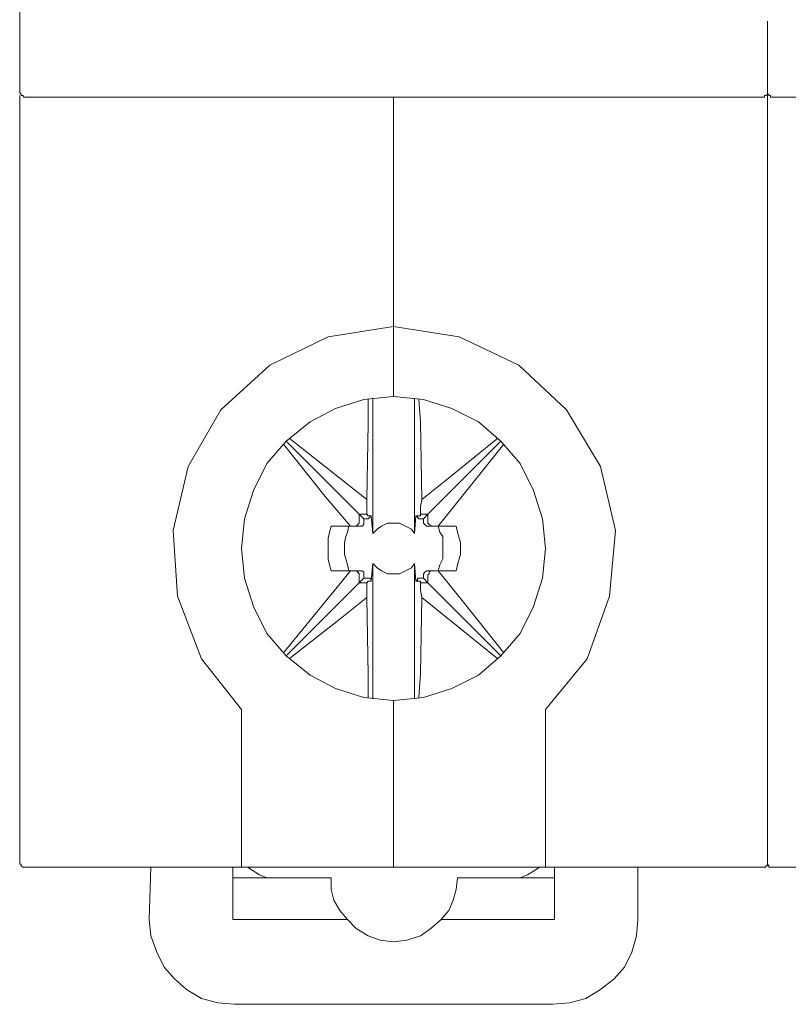
# Model space of a CAD drawing. Units: centimetres. Extents: x -3.15 to 3.66, y 1.11 to 6.15.
# Drawn here: x -2.78 to -2.14, y 1.78 to 2.6 of the extents above; entities that cross this region are included whole.
import ezdxf

# ---------------------------------------------------------------- set-up
doc = ezdxf.new("R2010")
doc.units = ezdxf.units.CM
doc.header["$MEASUREMENT"] = 0
doc.layers.add('layer 1', color=7, linetype='Continuous')

msp = doc.modelspace()

# ---------------------------------------------------------------- linework, layer by layer
at = {"layer": 'layer 1', "color": 250, "lineweight": 9}
for points in [[(-2.78141, 2.74181), (-2.78141, 2.74181), (-2.78141, 2.59498), (-2.78141, 2.59498)], [(-2.15679, 2.59996), (-2.15679, 2.59996), (-2.15679, 2.59498), (-2.15679, 2.59498)], [(-2.15679, 2.59996), (-2.15679, 2.59996), (-2.15679, 2.59498), (-2.15679, 2.59498)], [(-2.78141, 1.96165), (-2.78141, 1.96165), (-2.78141, 2.53775), (-2.78141, 2.53775)], [(-2.16052, 2.5365), (-2.16052, 2.5365), (-2.77768, 2.5365), (-2.77768, 2.5365)], [(-2.4691, 2.5365), (-2.4691, 2.5365), (-2.4691, 2.34489), (-2.4691, 2.34489)], [(-2.4691, 2.34489), (-2.4691, 2.34489), (-2.4691, 2.5365), (-2.4691, 2.5365)], [(-2.15679, 2.54023), (-2.15679, 2.54023), (-2.15679, 1.96538), (-2.15679, 1.96538)], [(-2.15679, 1.96165), (-2.15679, 1.96165), (-2.15679, 2.53775), (-2.15679, 2.53775)], [(-1.5359, 2.5365), (-1.5359, 2.5365), (-2.15306, 2.5365), (-2.15306, 2.5365)], [(-2.4691, 2.34489), (-2.4691, 2.34489), (-2.4691, 2.28641), (-2.4691, 2.28641)], [(-2.4691, 2.28641), (-2.4691, 2.28641), (-2.4691, 2.34489), (-2.4691, 2.34489)], [(-2.48652, 2.28516), (-2.48652, 2.28516), (-2.48652, 2.17193), (-2.48652, 2.17193)], [(-2.45168, 2.17193), (-2.45168, 2.17193), (-2.45168, 2.28516), (-2.45168, 2.28516)], [(-2.55869, 2.24908), (-2.55869, 2.24908), (-2.49772, 2.18811), (-2.49772, 2.18811)], [(-2.5562, 2.25157), (-2.5562, 2.25157), (-2.4915, 2.20055), (-2.4915, 2.20055)], [(-2.37703, 2.24659), (-2.37703, 2.24659), (-2.43177, 2.17815), (-2.43177, 2.17815)], [(-2.49772, 2.18811), (-2.49772, 2.18811), (-2.49772, 2.18189), (-2.49772, 2.18189)], [(-2.4915, 2.18811), (-2.4915, 2.18811), (-2.49772, 2.18811), (-2.49772, 2.18811)], [(-2.49772, 2.18811), (-2.49772, 2.18811), (-2.49399, 2.18438), (-2.49399, 2.18438)], [(-2.4915, 2.18811), (-2.4915, 2.18811), (-2.4915, 2.18811), (-2.4915, 2.18811)], [(-2.44048, 2.18811), (-2.44048, 2.18811), (-2.44671, 2.18811), (-2.44671, 2.18811)], [(-2.44671, 2.18811), (-2.44671, 2.18811), (-2.44671, 2.18811), (-2.44671, 2.18811)], [(-2.44422, 2.18438), (-2.44422, 2.18438), (-2.44048, 2.18811), (-2.44048, 2.18811)], [(-2.44048, 2.18189), (-2.44048, 2.18189), (-2.44048, 2.18811), (-2.44048, 2.18811)], [(-2.4915, 2.18438), (-2.4915, 2.18438), (-2.49399, 2.18438), (-2.49399, 2.18438)], [(-2.49399, 2.18438), (-2.49399, 2.18438), (-2.49399, 2.18189), (-2.49399, 2.18189)], [(-2.48776, 2.18686), (-2.48776, 2.18686), (-2.48652, 2.17193), (-2.48652, 2.17193)], [(-2.45168, 2.17193), (-2.45168, 2.17193), (-2.45044, 2.18686), (-2.45044, 2.18686)], [(-2.44671, 2.18438), (-2.44671, 2.18438), (-2.44422, 2.18438), (-2.44422, 2.18438)], [(-2.44422, 2.18438), (-2.44422, 2.18438), (-2.44422, 2.18189), (-2.44422, 2.18189)], [(-2.52136, 2.17815), (-2.52136, 2.17815), (-2.50519, 2.17815), (-2.50519, 2.17815)], [(-2.5027, 2.17815), (-2.5027, 2.17815), (-2.50519, 2.17815), (-2.50519, 2.17815)], [(-2.49896, 2.17815), (-2.49896, 2.17815), (-2.5027, 2.17815), (-2.5027, 2.17815)], [(-2.43551, 2.17815), (-2.43551, 2.17815), (-2.43924, 2.17815), (-2.43924, 2.17815)], [(-2.43177, 2.17815), (-2.43177, 2.17815), (-2.43551, 2.17815), (-2.43551, 2.17815)], [(-2.43177, 2.17815), (-2.43177, 2.17815), (-2.41684, 2.17815), (-2.41684, 2.17815)], [(-2.48652, 2.14705), (-2.48652, 2.14705), (-2.48776, 2.13212), (-2.48776, 2.13212)], [(-2.48652, 2.14705), (-2.48652, 2.14705), (-2.48652, 2.03382), (-2.48652, 2.03382)], [(-2.45168, 2.03382), (-2.45168, 2.03382), (-2.45168, 2.14705), (-2.45168, 2.14705)], [(-2.45044, 2.13212), (-2.45044, 2.13212), (-2.45168, 2.14705), (-2.45168, 2.14705)], [(-2.56118, 2.07239), (-2.56118, 2.07239), (-2.50519, 2.14083), (-2.50519, 2.14083)], [(-2.50519, 2.14083), (-2.50519, 2.14083), (-2.52136, 2.14083), (-2.52136, 2.14083)], [(-2.50519, 2.14083), (-2.50519, 2.14083), (-2.5027, 2.14083), (-2.5027, 2.14083)], [(-2.5027, 2.14083), (-2.5027, 2.14083), (-2.49896, 2.14083), (-2.49896, 2.14083)], [(-2.43924, 2.14083), (-2.43924, 2.14083), (-2.43551, 2.14083), (-2.43551, 2.14083)], [(-2.43551, 2.14083), (-2.43551, 2.14083), (-2.43177, 2.14083), (-2.43177, 2.14083)], [(-2.41684, 2.14083), (-2.41684, 2.14083), (-2.43177, 2.14083), (-2.43177, 2.14083)], [(-2.49772, 2.13709), (-2.49772, 2.13709), (-2.49772, 2.13087), (-2.49772, 2.13087)], [(-2.49399, 2.13461), (-2.49399, 2.13461), (-2.49772, 2.13087), (-2.49772, 2.13087)], [(-2.49772, 2.13087), (-2.49772, 2.13087), (-2.4915, 2.13087), (-2.4915, 2.13087)], [(-2.49399, 2.13709), (-2.49399, 2.13709), (-2.49399, 2.13461), (-2.49399, 2.13461)], [(-2.49399, 2.13461), (-2.49399, 2.13461), (-2.4915, 2.13461), (-2.4915, 2.13461)], [(-2.4915, 2.13087), (-2.4915, 2.13087), (-2.4915, 2.13087), (-2.4915, 2.13087)], [(-2.44671, 2.13461), (-2.44671, 2.13461), (-2.44422, 2.13461), (-2.44422, 2.13461)], [(-2.44671, 2.13087), (-2.44671, 2.13087), (-2.44671, 2.13087), (-2.44671, 2.13087)], [(-2.44671, 2.13087), (-2.44671, 2.13087), (-2.44048, 2.13087), (-2.44048, 2.13087)], [(-2.44422, 2.13461), (-2.44422, 2.13461), (-2.44422, 2.13709), (-2.44422, 2.13709)], [(-2.44048, 2.13087), (-2.44048, 2.13087), (-2.44422, 2.13461), (-2.44422, 2.13461)], [(-2.44048, 2.13087), (-2.44048, 2.13087), (-2.44048, 2.13709), (-2.44048, 2.13709)], [(-2.37952, 2.0699), (-2.37952, 2.0699), (-2.44048, 2.13087), (-2.44048, 2.13087)], [(-2.382, 2.06742), (-2.382, 2.06742), (-2.44546, 2.11843), (-2.44546, 2.11843)], [(-2.4691, 1.89322), (-2.4691, 1.89322), (-2.4691, 2.03258), (-2.4691, 2.03258)], [(-2.4691, 1.89322), (-2.4691, 1.89322), (-2.4691, 2.03258), (-2.4691, 2.03258)], [(-2.59602, 1.96165), (-2.59602, 1.96165), (-2.59602, 2.02511), (-2.59602, 2.02511)], [(-2.34219, 2.02511), (-2.34219, 2.02511), (-2.34219, 1.96538), (-2.34219, 1.96538)], [(-2.78141, 1.90442), (-2.78141, 1.90442), (-2.78141, 1.95419), (-2.78141, 1.95419)], [(-2.59602, 1.90193), (-2.59602, 1.90193), (-2.59602, 1.95294), (-2.59602, 1.95294)], [(-2.15679, 1.90442), (-2.15679, 1.90442), (-2.15679, 1.95419), (-2.15679, 1.95419)], [(-2.34219, 1.94921), (-2.34219, 1.94921), (-2.34219, 1.90193), (-2.34219, 1.90193)], [(-2.59602, 1.89322), (-2.59602, 1.89322), (-2.77768, 1.89322), (-2.77768, 1.89322)], [(-2.67316, 1.84967), (-2.67316, 1.84967), (-2.67192, 1.89322), (-2.67192, 1.89322)], [(-2.60348, 1.89322), (-2.60348, 1.89322), (-2.60348, 1.84967), (-2.60348, 1.84967)], [(-2.4691, 1.89322), (-2.4691, 1.89322), (-2.59602, 1.89322), (-2.59602, 1.89322)], [(-2.34219, 1.89322), (-2.34219, 1.89322), (-2.4691, 1.89322), (-2.4691, 1.89322)], [(-2.16052, 1.89322), (-2.16052, 1.89322), (-2.34219, 1.89322), (-2.34219, 1.89322)], [(-2.33472, 1.84967), (-2.33472, 1.84967), (-2.33472, 1.89322), (-2.33472, 1.89322)], [(-2.26504, 1.89322), (-2.26504, 1.89322), (-2.26504, 1.84967), (-2.26504, 1.84967)], [(-1.97139, 1.89322), (-1.97139, 1.89322), (-2.15306, 1.89322), (-2.15306, 1.89322)], [(-2.60348, 1.88451), (-2.60348, 1.88451), (-2.5674, 1.88451), (-2.5674, 1.88451)], [(-2.5674, 1.88451), (-2.5674, 1.88451), (-2.52136, 1.88451), (-2.52136, 1.88451)], [(-2.4156, 1.88451), (-2.4156, 1.88451), (-2.36956, 1.88451), (-2.36956, 1.88451)], [(-2.36956, 1.88451), (-2.36956, 1.88451), (-2.33472, 1.88451), (-2.33472, 1.88451)], [(-2.60348, 1.84967), (-2.60348, 1.84967), (-2.50768, 1.84967), (-2.50768, 1.84967)], [(-2.42929, 1.84967), (-2.42929, 1.84967), (-2.33472, 1.84967), (-2.33472, 1.84967)], [(-2.33596, 1.77874), (-2.33596, 1.77874), (-2.60224, 1.77874), (-2.60224, 1.77874)]]:
    msp.add_open_spline(points, degree=3, dxfattribs=at)
for points, knots in [([(-2.78141, 2.59498), (-2.78141, 2.59498), (-2.78141, 2.57383), (-2.78141, 2.57383), (-2.78141, 2.57383), (-2.78141, 2.57383), (-2.78141, 2.55641), (-2.78141, 2.55641), (-2.78141, 2.55641), (-2.78141, 2.55641), (-2.78141, 2.54397), (-2.78141, 2.54397), (-2.78141, 2.54397), (-2.78141, 2.54397), (-2.78141, 2.54023), (-2.78141, 2.54023)], [0, 0, 0, 0, 0.2, 0.2, 0.2, 0.2, 0.4, 0.4, 0.4, 0.4, 0.6, 0.6, 0.6, 0.6, 1, 1, 1, 1]), ([(-2.15679, 2.59498), (-2.15679, 2.59498), (-2.15679, 2.57383), (-2.15679, 2.57383), (-2.15679, 2.57383), (-2.15679, 2.57383), (-2.15679, 2.55641), (-2.15679, 2.55641), (-2.15679, 2.55641), (-2.15679, 2.55641), (-2.15679, 2.5477), (-2.15679, 2.5477)], [0, 0, 0, 0, 0.25, 0.25, 0.25, 0.25, 0.5, 0.5, 0.5, 0.5, 1, 1, 1, 1]), ([(-2.15679, 2.59498), (-2.15679, 2.59498), (-2.15679, 2.57383), (-2.15679, 2.57383), (-2.15679, 2.57383), (-2.15679, 2.57383), (-2.15679, 2.55641), (-2.15679, 2.55641), (-2.15679, 2.55641), (-2.15679, 2.55641), (-2.15679, 2.54397), (-2.15679, 2.54397), (-2.15679, 2.54397), (-2.15679, 2.54397), (-2.15679, 2.54023), (-2.15679, 2.54023)], [0, 0, 0, 0, 0.2, 0.2, 0.2, 0.2, 0.4, 0.4, 0.4, 0.4, 0.6, 0.6, 0.6, 0.6, 1, 1, 1, 1]), ([(-2.77768, 2.5365), (-2.77768, 2.5365), (-2.77768, 2.5365), (-2.77768, 2.5365), (-2.77768, 2.5365), (-2.77768, 2.5365), (-2.77892, 2.53775), (-2.77892, 2.53775), (-2.77892, 2.53775), (-2.77892, 2.53775), (-2.78017, 2.53775), (-2.78017, 2.53775), (-2.78017, 2.53775), (-2.78017, 2.53775), (-2.78017, 2.53899), (-2.78017, 2.53899), (-2.78017, 2.53899), (-2.78017, 2.53899), (-2.78141, 2.54023), (-2.78141, 2.54023)], [0, 0, 0, 0, 0.166667, 0.166667, 0.166667, 0.166667, 0.333333, 0.333333, 0.333333, 0.333333, 0.5, 0.5, 0.5, 0.5, 0.666667, 0.666667, 0.666667, 0.666667, 1, 1, 1, 1]), ([(-2.15679, 2.54023), (-2.15679, 2.54023), (-2.15679, 2.54023), (-2.15679, 2.54023), (-2.15679, 2.54023), (-2.15679, 2.54023), (-2.15679, 2.53899), (-2.15679, 2.53899), (-2.15679, 2.53899), (-2.15679, 2.53899), (-2.15803, 2.53775), (-2.15803, 2.53775), (-2.15803, 2.53775), (-2.15803, 2.53775), (-2.15928, 2.53775), (-2.15928, 2.53775), (-2.15928, 2.53775), (-2.15928, 2.53775), (-2.15928, 2.5365), (-2.15928, 2.5365), (-2.15928, 2.5365), (-2.15928, 2.5365), (-2.16052, 2.5365), (-2.16052, 2.5365)], [0, 0, 0, 0, 0.142857, 0.142857, 0.142857, 0.142857, 0.285714, 0.285714, 0.285714, 0.285714, 0.428571, 0.428571, 0.428571, 0.428571, 0.571429, 0.571429, 0.571429, 0.571429, 0.714286, 0.714286, 0.714286, 0.714286, 1, 1, 1, 1]), ([(-2.15306, 2.5365), (-2.15306, 2.5365), (-2.1543, 2.5365), (-2.1543, 2.5365), (-2.1543, 2.5365), (-2.1543, 2.5365), (-2.1543, 2.53775), (-2.1543, 2.53775), (-2.1543, 2.53775), (-2.1543, 2.53775), (-2.15555, 2.53775), (-2.15555, 2.53775), (-2.15555, 2.53775), (-2.15555, 2.53775), (-2.15555, 2.53899), (-2.15555, 2.53899), (-2.15555, 2.53899), (-2.15555, 2.53899), (-2.15679, 2.53899), (-2.15679, 2.53899), (-2.15679, 2.53899), (-2.15679, 2.53899), (-2.15679, 2.54023), (-2.15679, 2.54023)], [0, 0, 0, 0, 0.142857, 0.142857, 0.142857, 0.142857, 0.285714, 0.285714, 0.285714, 0.285714, 0.428571, 0.428571, 0.428571, 0.428571, 0.571429, 0.571429, 0.571429, 0.571429, 0.714286, 0.714286, 0.714286, 0.714286, 1, 1, 1, 1]), ([(-2.59602, 2.02511), (-2.59602, 2.02511), (-2.62961, 2.06742), (-2.62961, 2.06742), (-2.62961, 2.06742), (-2.62961, 2.06742), (-2.64952, 2.11967), (-2.64952, 2.11967), (-2.64952, 2.11967), (-2.64952, 2.11967), (-2.65325, 2.17442), (-2.65325, 2.17442), (-2.65325, 2.17442), (-2.65325, 2.17442), (-2.64081, 2.22792), (-2.64081, 2.22792), (-2.64081, 2.22792), (-2.64081, 2.22792), (-2.61344, 2.27521), (-2.61344, 2.27521), (-2.61344, 2.27521), (-2.61344, 2.27521), (-2.57238, 2.31253), (-2.57238, 2.31253), (-2.57238, 2.31253), (-2.57238, 2.31253), (-2.52385, 2.33618), (-2.52385, 2.33618), (-2.52385, 2.33618), (-2.52385, 2.33618), (-2.4691, 2.34489), (-2.4691, 2.34489)], [0, 0, 0, 0, 0.111111, 0.111111, 0.111111, 0.111111, 0.222222, 0.222222, 0.222222, 0.222222, 0.333333, 0.333333, 0.333333, 0.333333, 0.444444, 0.444444, 0.444444, 0.444444, 0.555556, 0.555556, 0.555556, 0.555556, 0.666667, 0.666667, 0.666667, 0.666667, 0.777778, 0.777778, 0.777778, 0.777778, 1, 1, 1, 1]), ([(-2.4691, 2.34489), (-2.4691, 2.34489), (-2.41435, 2.33618), (-2.41435, 2.33618), (-2.41435, 2.33618), (-2.41435, 2.33618), (-2.36458, 2.31253), (-2.36458, 2.31253), (-2.36458, 2.31253), (-2.36458, 2.31253), (-2.32477, 2.27521), (-2.32477, 2.27521), (-2.32477, 2.27521), (-2.32477, 2.27521), (-2.29615, 2.22792), (-2.29615, 2.22792), (-2.29615, 2.22792), (-2.29615, 2.22792), (-2.28371, 2.17442), (-2.28371, 2.17442), (-2.28371, 2.17442), (-2.28371, 2.17442), (-2.28868, 2.11967), (-2.28868, 2.11967), (-2.28868, 2.11967), (-2.28868, 2.11967), (-2.30735, 2.06742), (-2.30735, 2.06742), (-2.30735, 2.06742), (-2.30735, 2.06742), (-2.34219, 2.02511), (-2.34219, 2.02511)], [0, 0, 0, 0, 0.111111, 0.111111, 0.111111, 0.111111, 0.222222, 0.222222, 0.222222, 0.222222, 0.333333, 0.333333, 0.333333, 0.333333, 0.444444, 0.444444, 0.444444, 0.444444, 0.555556, 0.555556, 0.555556, 0.555556, 0.666667, 0.666667, 0.666667, 0.666667, 0.777778, 0.777778, 0.777778, 0.777778, 1, 1, 1, 1]), ([(-2.4691, 2.03258), (-2.4691, 2.03258), (-2.49399, 2.03506), (-2.49399, 2.03506), (-2.49399, 2.03506), (-2.49399, 2.03506), (-2.51763, 2.04253), (-2.51763, 2.04253), (-2.51763, 2.04253), (-2.51763, 2.04253), (-2.53878, 2.05373), (-2.53878, 2.05373), (-2.53878, 2.05373), (-2.53878, 2.05373), (-2.55869, 2.0699), (-2.55869, 2.0699), (-2.55869, 2.0699), (-2.55869, 2.0699), (-2.57487, 2.08857), (-2.57487, 2.08857), (-2.57487, 2.08857), (-2.57487, 2.08857), (-2.58606, 2.11096), (-2.58606, 2.11096), (-2.58606, 2.11096), (-2.58606, 2.11096), (-2.59353, 2.13461), (-2.59353, 2.13461), (-2.59353, 2.13461), (-2.59353, 2.13461), (-2.59602, 2.15949), (-2.59602, 2.15949), (-2.59602, 2.15949), (-2.59602, 2.15949), (-2.59353, 2.18438), (-2.59353, 2.18438), (-2.59353, 2.18438), (-2.59353, 2.18438), (-2.58606, 2.20802), (-2.58606, 2.20802), (-2.58606, 2.20802), (-2.58606, 2.20802), (-2.57487, 2.23041), (-2.57487, 2.23041), (-2.57487, 2.23041), (-2.57487, 2.23041), (-2.55869, 2.24908), (-2.55869, 2.24908), (-2.55869, 2.24908), (-2.55869, 2.24908), (-2.53878, 2.26525), (-2.53878, 2.26525), (-2.53878, 2.26525), (-2.53878, 2.26525), (-2.51763, 2.27645), (-2.51763, 2.27645), (-2.51763, 2.27645), (-2.51763, 2.27645), (-2.49399, 2.28392), (-2.49399, 2.28392), (-2.49399, 2.28392), (-2.49399, 2.28392), (-2.4691, 2.28641), (-2.4691, 2.28641)], [0, 0, 0, 0, 0.058824, 0.058824, 0.058824, 0.058824, 0.117647, 0.117647, 0.117647, 0.117647, 0.176471, 0.176471, 0.176471, 0.176471, 0.235294, 0.235294, 0.235294, 0.235294, 0.294118, 0.294118, 0.294118, 0.294118, 0.352941, 0.352941, 0.352941, 0.352941, 0.411765, 0.411765, 0.411765, 0.411765, 0.470588, 0.470588, 0.470588, 0.470588, 0.529412, 0.529412, 0.529412, 0.529412, 0.588235, 0.588235, 0.588235, 0.588235, 0.647059, 0.647059, 0.647059, 0.647059, 0.705882, 0.705882, 0.705882, 0.705882, 0.764706, 0.764706, 0.764706, 0.764706, 0.823529, 0.823529, 0.823529, 0.823529, 0.882353, 0.882353, 0.882353, 0.882353, 1, 1, 1, 1]), ([(-2.4915, 2.20055), (-2.4915, 2.20055), (-2.49026, 2.26401), (-2.49026, 2.26401), (-2.49026, 2.26401), (-2.49026, 2.26401), (-2.49026, 2.28392), (-2.49026, 2.28392)], [0, 0, 0, 0, 0.333333, 0.333333, 0.333333, 0.333333, 1, 1, 1, 1]), ([(-2.4691, 2.28641), (-2.4691, 2.28641), (-2.44422, 2.28392), (-2.44422, 2.28392), (-2.44422, 2.28392), (-2.44422, 2.28392), (-2.42057, 2.27645), (-2.42057, 2.27645), (-2.42057, 2.27645), (-2.42057, 2.27645), (-2.39818, 2.26525), (-2.39818, 2.26525), (-2.39818, 2.26525), (-2.39818, 2.26525), (-2.37952, 2.24908), (-2.37952, 2.24908), (-2.37952, 2.24908), (-2.37952, 2.24908), (-2.36334, 2.23041), (-2.36334, 2.23041), (-2.36334, 2.23041), (-2.36334, 2.23041), (-2.35214, 2.20802), (-2.35214, 2.20802), (-2.35214, 2.20802), (-2.35214, 2.20802), (-2.34468, 2.18438), (-2.34468, 2.18438), (-2.34468, 2.18438), (-2.34468, 2.18438), (-2.34219, 2.15949), (-2.34219, 2.15949), (-2.34219, 2.15949), (-2.34219, 2.15949), (-2.34468, 2.13461), (-2.34468, 2.13461), (-2.34468, 2.13461), (-2.34468, 2.13461), (-2.35214, 2.11096), (-2.35214, 2.11096), (-2.35214, 2.11096), (-2.35214, 2.11096), (-2.36334, 2.08857), (-2.36334, 2.08857), (-2.36334, 2.08857), (-2.36334, 2.08857), (-2.37952, 2.0699), (-2.37952, 2.0699), (-2.37952, 2.0699), (-2.37952, 2.0699), (-2.39818, 2.05373), (-2.39818, 2.05373), (-2.39818, 2.05373), (-2.39818, 2.05373), (-2.42057, 2.04253), (-2.42057, 2.04253), (-2.42057, 2.04253), (-2.42057, 2.04253), (-2.44422, 2.03506), (-2.44422, 2.03506), (-2.44422, 2.03506), (-2.44422, 2.03506), (-2.4691, 2.03258), (-2.4691, 2.03258)], [0, 0, 0, 0, 0.058824, 0.058824, 0.058824, 0.058824, 0.117647, 0.117647, 0.117647, 0.117647, 0.176471, 0.176471, 0.176471, 0.176471, 0.235294, 0.235294, 0.235294, 0.235294, 0.294118, 0.294118, 0.294118, 0.294118, 0.352941, 0.352941, 0.352941, 0.352941, 0.411765, 0.411765, 0.411765, 0.411765, 0.470588, 0.470588, 0.470588, 0.470588, 0.529412, 0.529412, 0.529412, 0.529412, 0.588235, 0.588235, 0.588235, 0.588235, 0.647059, 0.647059, 0.647059, 0.647059, 0.705882, 0.705882, 0.705882, 0.705882, 0.764706, 0.764706, 0.764706, 0.764706, 0.823529, 0.823529, 0.823529, 0.823529, 0.882353, 0.882353, 0.882353, 0.882353, 1, 1, 1, 1]), ([(-2.44795, 2.28392), (-2.44795, 2.28392), (-2.44671, 2.26525), (-2.44671, 2.26525), (-2.44671, 2.26525), (-2.44671, 2.26525), (-2.44546, 2.20055), (-2.44546, 2.20055)], [0, 0, 0, 0, 0.333333, 0.333333, 0.333333, 0.333333, 1, 1, 1, 1]), ([(-2.50519, 2.17815), (-2.50519, 2.17815), (-2.52634, 2.20304), (-2.52634, 2.20304), (-2.52634, 2.20304), (-2.52634, 2.20304), (-2.56118, 2.24659), (-2.56118, 2.24659)], [0, 0, 0, 0, 0.333333, 0.333333, 0.333333, 0.333333, 1, 1, 1, 1]), ([(-2.44546, 2.20055), (-2.44546, 2.20055), (-2.42057, 2.22046), (-2.42057, 2.22046), (-2.42057, 2.22046), (-2.42057, 2.22046), (-2.382, 2.25157), (-2.382, 2.25157)], [0, 0, 0, 0, 0.333333, 0.333333, 0.333333, 0.333333, 1, 1, 1, 1]), ([(-2.44048, 2.18811), (-2.44048, 2.18811), (-2.41809, 2.2105), (-2.41809, 2.2105), (-2.41809, 2.2105), (-2.41809, 2.2105), (-2.37952, 2.24908), (-2.37952, 2.24908)], [0, 0, 0, 0, 0.333333, 0.333333, 0.333333, 0.333333, 1, 1, 1, 1]), ([(-2.4915, 2.18811), (-2.4915, 2.18811), (-2.4915, 2.19433), (-2.4915, 2.19433), (-2.4915, 2.19433), (-2.4915, 2.19433), (-2.4915, 2.20055), (-2.4915, 2.20055)], [0, 0, 0, 0, 0.333333, 0.333333, 0.333333, 0.333333, 1, 1, 1, 1]), ([(-2.44671, 2.18811), (-2.44671, 2.18811), (-2.44671, 2.19433), (-2.44671, 2.19433), (-2.44671, 2.19433), (-2.44671, 2.19433), (-2.44546, 2.20055), (-2.44546, 2.20055)], [0, 0, 0, 0, 0.333333, 0.333333, 0.333333, 0.333333, 1, 1, 1, 1]), ([(-2.48776, 2.18686), (-2.48776, 2.18686), (-2.48776, 2.18686), (-2.48776, 2.18686), (-2.48776, 2.18686), (-2.48776, 2.18686), (-2.48901, 2.18686), (-2.48901, 2.18686), (-2.48901, 2.18686), (-2.48901, 2.18686), (-2.49026, 2.18686), (-2.49026, 2.18686), (-2.49026, 2.18686), (-2.49026, 2.18686), (-2.4915, 2.18811), (-2.4915, 2.18811)], [0, 0, 0, 0, 0.2, 0.2, 0.2, 0.2, 0.4, 0.4, 0.4, 0.4, 0.6, 0.6, 0.6, 0.6, 1, 1, 1, 1]), ([(-2.44671, 2.18811), (-2.44671, 2.18811), (-2.44671, 2.18686), (-2.44671, 2.18686), (-2.44671, 2.18686), (-2.44671, 2.18686), (-2.44795, 2.18686), (-2.44795, 2.18686), (-2.44795, 2.18686), (-2.44795, 2.18686), (-2.44919, 2.18686), (-2.44919, 2.18686), (-2.44919, 2.18686), (-2.44919, 2.18686), (-2.45044, 2.18686), (-2.45044, 2.18686)], [0, 0, 0, 0, 0.2, 0.2, 0.2, 0.2, 0.4, 0.4, 0.4, 0.4, 0.6, 0.6, 0.6, 0.6, 1, 1, 1, 1]), ([(-2.49772, 2.18189), (-2.49772, 2.18189), (-2.49772, 2.18064), (-2.49772, 2.18064), (-2.49772, 2.18064), (-2.49772, 2.18064), (-2.49896, 2.1794), (-2.49896, 2.1794), (-2.49896, 2.1794), (-2.49896, 2.1794), (-2.50021, 2.17815), (-2.50021, 2.17815), (-2.50021, 2.17815), (-2.50021, 2.17815), (-2.5027, 2.17815), (-2.5027, 2.17815)], [0, 0, 0, 0, 0.2, 0.2, 0.2, 0.2, 0.4, 0.4, 0.4, 0.4, 0.6, 0.6, 0.6, 0.6, 1, 1, 1, 1]), ([(-2.49896, 2.17815), (-2.49896, 2.17815), (-2.49648, 2.17815), (-2.49648, 2.17815), (-2.49648, 2.17815), (-2.49648, 2.17815), (-2.49523, 2.17815), (-2.49523, 2.17815), (-2.49523, 2.17815), (-2.49523, 2.17815), (-2.49399, 2.1794), (-2.49399, 2.1794), (-2.49399, 2.1794), (-2.49399, 2.1794), (-2.49399, 2.18064), (-2.49399, 2.18064), (-2.49399, 2.18064), (-2.49399, 2.18064), (-2.49399, 2.18189), (-2.49399, 2.18189)], [0, 0, 0, 0, 0.166667, 0.166667, 0.166667, 0.166667, 0.333333, 0.333333, 0.333333, 0.333333, 0.5, 0.5, 0.5, 0.5, 0.666667, 0.666667, 0.666667, 0.666667, 1, 1, 1, 1]), ([(-2.4915, 2.18438), (-2.4915, 2.18438), (-2.49026, 2.18438), (-2.49026, 2.18438), (-2.49026, 2.18438), (-2.49026, 2.18438), (-2.48901, 2.18562), (-2.48901, 2.18562), (-2.48901, 2.18562), (-2.48901, 2.18562), (-2.48776, 2.18562), (-2.48776, 2.18562), (-2.48776, 2.18562), (-2.48776, 2.18562), (-2.48776, 2.18686), (-2.48776, 2.18686)], [0, 0, 0, 0, 0.2, 0.2, 0.2, 0.2, 0.4, 0.4, 0.4, 0.4, 0.6, 0.6, 0.6, 0.6, 1, 1, 1, 1]), ([(-2.45168, 2.17193), (-2.45168, 2.17193), (-2.45417, 2.17566), (-2.45417, 2.17566), (-2.45417, 2.17566), (-2.45417, 2.17566), (-2.45915, 2.17815), (-2.45915, 2.17815), (-2.45915, 2.17815), (-2.45915, 2.17815), (-2.46412, 2.18064), (-2.46412, 2.18064), (-2.46412, 2.18064), (-2.46412, 2.18064), (-2.4691, 2.18064), (-2.4691, 2.18064), (-2.4691, 2.18064), (-2.4691, 2.18064), (-2.47408, 2.18064), (-2.47408, 2.18064), (-2.47408, 2.18064), (-2.47408, 2.18064), (-2.47906, 2.17815), (-2.47906, 2.17815), (-2.47906, 2.17815), (-2.47906, 2.17815), (-2.48279, 2.17566), (-2.48279, 2.17566), (-2.48279, 2.17566), (-2.48279, 2.17566), (-2.48652, 2.17193), (-2.48652, 2.17193)], [0, 0, 0, 0, 0.111111, 0.111111, 0.111111, 0.111111, 0.222222, 0.222222, 0.222222, 0.222222, 0.333333, 0.333333, 0.333333, 0.333333, 0.444444, 0.444444, 0.444444, 0.444444, 0.555556, 0.555556, 0.555556, 0.555556, 0.666667, 0.666667, 0.666667, 0.666667, 0.777778, 0.777778, 0.777778, 0.777778, 1, 1, 1, 1]), ([(-2.45044, 2.18686), (-2.45044, 2.18686), (-2.44919, 2.18562), (-2.44919, 2.18562), (-2.44919, 2.18562), (-2.44919, 2.18562), (-2.44795, 2.18438), (-2.44795, 2.18438), (-2.44795, 2.18438), (-2.44795, 2.18438), (-2.44671, 2.18438), (-2.44671, 2.18438)], [0, 0, 0, 0, 0.25, 0.25, 0.25, 0.25, 0.5, 0.5, 0.5, 0.5, 1, 1, 1, 1]), ([(-2.44422, 2.18189), (-2.44422, 2.18189), (-2.44422, 2.18064), (-2.44422, 2.18064), (-2.44422, 2.18064), (-2.44422, 2.18064), (-2.44297, 2.1794), (-2.44297, 2.1794), (-2.44297, 2.1794), (-2.44297, 2.1794), (-2.44173, 2.17815), (-2.44173, 2.17815), (-2.44173, 2.17815), (-2.44173, 2.17815), (-2.44048, 2.17815), (-2.44048, 2.17815), (-2.44048, 2.17815), (-2.44048, 2.17815), (-2.43924, 2.17815), (-2.43924, 2.17815)], [0, 0, 0, 0, 0.166667, 0.166667, 0.166667, 0.166667, 0.333333, 0.333333, 0.333333, 0.333333, 0.5, 0.5, 0.5, 0.5, 0.666667, 0.666667, 0.666667, 0.666667, 1, 1, 1, 1]), ([(-2.43551, 2.17815), (-2.43551, 2.17815), (-2.43675, 2.17815), (-2.43675, 2.17815), (-2.43675, 2.17815), (-2.43675, 2.17815), (-2.43924, 2.1794), (-2.43924, 2.1794), (-2.43924, 2.1794), (-2.43924, 2.1794), (-2.44048, 2.18064), (-2.44048, 2.18064), (-2.44048, 2.18064), (-2.44048, 2.18064), (-2.44048, 2.18189), (-2.44048, 2.18189)], [0, 0, 0, 0, 0.2, 0.2, 0.2, 0.2, 0.4, 0.4, 0.4, 0.4, 0.6, 0.6, 0.6, 0.6, 1, 1, 1, 1]), ([(-2.52136, 2.14083), (-2.52136, 2.14083), (-2.52261, 2.1458), (-2.52261, 2.1458), (-2.52261, 2.1458), (-2.52261, 2.1458), (-2.52385, 2.15078), (-2.52385, 2.15078), (-2.52385, 2.15078), (-2.52385, 2.15078), (-2.52385, 2.15451), (-2.52385, 2.15451), (-2.52385, 2.15451), (-2.52385, 2.15451), (-2.52385, 2.15949), (-2.52385, 2.15949), (-2.52385, 2.15949), (-2.52385, 2.15949), (-2.52385, 2.16447), (-2.52385, 2.16447), (-2.52385, 2.16447), (-2.52385, 2.16447), (-2.52385, 2.1682), (-2.52385, 2.1682), (-2.52385, 2.1682), (-2.52385, 2.1682), (-2.52261, 2.17318), (-2.52261, 2.17318), (-2.52261, 2.17318), (-2.52261, 2.17318), (-2.52136, 2.17815), (-2.52136, 2.17815)], [0, 0, 0, 0, 0.111111, 0.111111, 0.111111, 0.111111, 0.222222, 0.222222, 0.222222, 0.222222, 0.333333, 0.333333, 0.333333, 0.333333, 0.444444, 0.444444, 0.444444, 0.444444, 0.555556, 0.555556, 0.555556, 0.555556, 0.666667, 0.666667, 0.666667, 0.666667, 0.777778, 0.777778, 0.777778, 0.777778, 1, 1, 1, 1]), ([(-2.50643, 2.14083), (-2.50643, 2.14083), (-2.50768, 2.1458), (-2.50768, 2.1458), (-2.50768, 2.1458), (-2.50768, 2.1458), (-2.50892, 2.15078), (-2.50892, 2.15078), (-2.50892, 2.15078), (-2.50892, 2.15078), (-2.51016, 2.15451), (-2.51016, 2.15451), (-2.51016, 2.15451), (-2.51016, 2.15451), (-2.51016, 2.15949), (-2.51016, 2.15949), (-2.51016, 2.15949), (-2.51016, 2.15949), (-2.51016, 2.16447), (-2.51016, 2.16447), (-2.51016, 2.16447), (-2.51016, 2.16447), (-2.50892, 2.16944), (-2.50892, 2.16944), (-2.50892, 2.16944), (-2.50892, 2.16944), (-2.50768, 2.17318), (-2.50768, 2.17318), (-2.50768, 2.17318), (-2.50768, 2.17318), (-2.50643, 2.17815), (-2.50643, 2.17815)], [0, 0, 0, 0, 0.111111, 0.111111, 0.111111, 0.111111, 0.222222, 0.222222, 0.222222, 0.222222, 0.333333, 0.333333, 0.333333, 0.333333, 0.444444, 0.444444, 0.444444, 0.444444, 0.555556, 0.555556, 0.555556, 0.555556, 0.666667, 0.666667, 0.666667, 0.666667, 0.777778, 0.777778, 0.777778, 0.777778, 1, 1, 1, 1]), ([(-2.43177, 2.17815), (-2.43177, 2.17815), (-2.43053, 2.17318), (-2.43053, 2.17318), (-2.43053, 2.17318), (-2.43053, 2.17318), (-2.42804, 2.16944), (-2.42804, 2.16944), (-2.42804, 2.16944), (-2.42804, 2.16944), (-2.42804, 2.16447), (-2.42804, 2.16447), (-2.42804, 2.16447), (-2.42804, 2.16447), (-2.42804, 2.15949), (-2.42804, 2.15949), (-2.42804, 2.15949), (-2.42804, 2.15949), (-2.42804, 2.15451), (-2.42804, 2.15451), (-2.42804, 2.15451), (-2.42804, 2.15451), (-2.42804, 2.15078), (-2.42804, 2.15078), (-2.42804, 2.15078), (-2.42804, 2.15078), (-2.43053, 2.1458), (-2.43053, 2.1458), (-2.43053, 2.1458), (-2.43053, 2.1458), (-2.43177, 2.14083), (-2.43177, 2.14083)], [0, 0, 0, 0, 0.111111, 0.111111, 0.111111, 0.111111, 0.222222, 0.222222, 0.222222, 0.222222, 0.333333, 0.333333, 0.333333, 0.333333, 0.444444, 0.444444, 0.444444, 0.444444, 0.555556, 0.555556, 0.555556, 0.555556, 0.666667, 0.666667, 0.666667, 0.666667, 0.777778, 0.777778, 0.777778, 0.777778, 1, 1, 1, 1]), ([(-2.41684, 2.17815), (-2.41684, 2.17815), (-2.4156, 2.17318), (-2.4156, 2.17318), (-2.4156, 2.17318), (-2.4156, 2.17318), (-2.41435, 2.1682), (-2.41435, 2.1682), (-2.41435, 2.1682), (-2.41435, 2.1682), (-2.41311, 2.16447), (-2.41311, 2.16447), (-2.41311, 2.16447), (-2.41311, 2.16447), (-2.41311, 2.15949), (-2.41311, 2.15949), (-2.41311, 2.15949), (-2.41311, 2.15949), (-2.41311, 2.15451), (-2.41311, 2.15451), (-2.41311, 2.15451), (-2.41311, 2.15451), (-2.41435, 2.15078), (-2.41435, 2.15078), (-2.41435, 2.15078), (-2.41435, 2.15078), (-2.4156, 2.1458), (-2.4156, 2.1458), (-2.4156, 2.1458), (-2.4156, 2.1458), (-2.41684, 2.14083), (-2.41684, 2.14083)], [0, 0, 0, 0, 0.111111, 0.111111, 0.111111, 0.111111, 0.222222, 0.222222, 0.222222, 0.222222, 0.333333, 0.333333, 0.333333, 0.333333, 0.444444, 0.444444, 0.444444, 0.444444, 0.555556, 0.555556, 0.555556, 0.555556, 0.666667, 0.666667, 0.666667, 0.666667, 0.777778, 0.777778, 0.777778, 0.777778, 1, 1, 1, 1]), ([(-2.48652, 2.14705), (-2.48652, 2.14705), (-2.48279, 2.14331), (-2.48279, 2.14331), (-2.48279, 2.14331), (-2.48279, 2.14331), (-2.47906, 2.14083), (-2.47906, 2.14083), (-2.47906, 2.14083), (-2.47906, 2.14083), (-2.47408, 2.13834), (-2.47408, 2.13834), (-2.47408, 2.13834), (-2.47408, 2.13834), (-2.4691, 2.13834), (-2.4691, 2.13834), (-2.4691, 2.13834), (-2.4691, 2.13834), (-2.46412, 2.13834), (-2.46412, 2.13834), (-2.46412, 2.13834), (-2.46412, 2.13834), (-2.45915, 2.14083), (-2.45915, 2.14083), (-2.45915, 2.14083), (-2.45915, 2.14083), (-2.45417, 2.14331), (-2.45417, 2.14331), (-2.45417, 2.14331), (-2.45417, 2.14331), (-2.45168, 2.14705), (-2.45168, 2.14705)], [0, 0, 0, 0, 0.111111, 0.111111, 0.111111, 0.111111, 0.222222, 0.222222, 0.222222, 0.222222, 0.333333, 0.333333, 0.333333, 0.333333, 0.444444, 0.444444, 0.444444, 0.444444, 0.555556, 0.555556, 0.555556, 0.555556, 0.666667, 0.666667, 0.666667, 0.666667, 0.777778, 0.777778, 0.777778, 0.777778, 1, 1, 1, 1]), ([(-2.5027, 2.14083), (-2.5027, 2.14083), (-2.50021, 2.14083), (-2.50021, 2.14083), (-2.50021, 2.14083), (-2.50021, 2.14083), (-2.49896, 2.13958), (-2.49896, 2.13958), (-2.49896, 2.13958), (-2.49896, 2.13958), (-2.49772, 2.13834), (-2.49772, 2.13834), (-2.49772, 2.13834), (-2.49772, 2.13834), (-2.49772, 2.13709), (-2.49772, 2.13709)], [0, 0, 0, 0, 0.2, 0.2, 0.2, 0.2, 0.4, 0.4, 0.4, 0.4, 0.6, 0.6, 0.6, 0.6, 1, 1, 1, 1]), ([(-2.49399, 2.13709), (-2.49399, 2.13709), (-2.49399, 2.13834), (-2.49399, 2.13834), (-2.49399, 2.13834), (-2.49399, 2.13834), (-2.49399, 2.13958), (-2.49399, 2.13958), (-2.49399, 2.13958), (-2.49399, 2.13958), (-2.49523, 2.14083), (-2.49523, 2.14083), (-2.49523, 2.14083), (-2.49523, 2.14083), (-2.49648, 2.14083), (-2.49648, 2.14083), (-2.49648, 2.14083), (-2.49648, 2.14083), (-2.49772, 2.14083), (-2.49772, 2.14083), (-2.49772, 2.14083), (-2.49772, 2.14083), (-2.49896, 2.14083), (-2.49896, 2.14083)], [0, 0, 0, 0, 0.142857, 0.142857, 0.142857, 0.142857, 0.285714, 0.285714, 0.285714, 0.285714, 0.428571, 0.428571, 0.428571, 0.428571, 0.571429, 0.571429, 0.571429, 0.571429, 0.714286, 0.714286, 0.714286, 0.714286, 1, 1, 1, 1]), ([(-2.43924, 2.14083), (-2.43924, 2.14083), (-2.44048, 2.14083), (-2.44048, 2.14083), (-2.44048, 2.14083), (-2.44048, 2.14083), (-2.44173, 2.14083), (-2.44173, 2.14083), (-2.44173, 2.14083), (-2.44173, 2.14083), (-2.44297, 2.13958), (-2.44297, 2.13958), (-2.44297, 2.13958), (-2.44297, 2.13958), (-2.44422, 2.13834), (-2.44422, 2.13834), (-2.44422, 2.13834), (-2.44422, 2.13834), (-2.44422, 2.13709), (-2.44422, 2.13709)], [0, 0, 0, 0, 0.166667, 0.166667, 0.166667, 0.166667, 0.333333, 0.333333, 0.333333, 0.333333, 0.5, 0.5, 0.5, 0.5, 0.666667, 0.666667, 0.666667, 0.666667, 1, 1, 1, 1]), ([(-2.44048, 2.13709), (-2.44048, 2.13709), (-2.43924, 2.13834), (-2.43924, 2.13834), (-2.43924, 2.13834), (-2.43924, 2.13834), (-2.43924, 2.13958), (-2.43924, 2.13958), (-2.43924, 2.13958), (-2.43924, 2.13958), (-2.43799, 2.14083), (-2.43799, 2.14083), (-2.43799, 2.14083), (-2.43799, 2.14083), (-2.43551, 2.14083), (-2.43551, 2.14083)], [0, 0, 0, 0, 0.2, 0.2, 0.2, 0.2, 0.4, 0.4, 0.4, 0.4, 0.6, 0.6, 0.6, 0.6, 1, 1, 1, 1]), ([(-2.43177, 2.14083), (-2.43177, 2.14083), (-2.41187, 2.11594), (-2.41187, 2.11594), (-2.41187, 2.11594), (-2.41187, 2.11594), (-2.37703, 2.07239), (-2.37703, 2.07239)], [0, 0, 0, 0, 0.333333, 0.333333, 0.333333, 0.333333, 1, 1, 1, 1]), ([(-2.49772, 2.13087), (-2.49772, 2.13087), (-2.52012, 2.10847), (-2.52012, 2.10847), (-2.52012, 2.10847), (-2.52012, 2.10847), (-2.55869, 2.0699), (-2.55869, 2.0699)], [0, 0, 0, 0, 0.333333, 0.333333, 0.333333, 0.333333, 1, 1, 1, 1]), ([(-2.48776, 2.13212), (-2.48776, 2.13212), (-2.48776, 2.13336), (-2.48776, 2.13336), (-2.48776, 2.13336), (-2.48776, 2.13336), (-2.48901, 2.13461), (-2.48901, 2.13461), (-2.48901, 2.13461), (-2.48901, 2.13461), (-2.49026, 2.13461), (-2.49026, 2.13461), (-2.49026, 2.13461), (-2.49026, 2.13461), (-2.4915, 2.13461), (-2.4915, 2.13461)], [0, 0, 0, 0, 0.2, 0.2, 0.2, 0.2, 0.4, 0.4, 0.4, 0.4, 0.6, 0.6, 0.6, 0.6, 1, 1, 1, 1]), ([(-2.4915, 2.13087), (-2.4915, 2.13087), (-2.49026, 2.13212), (-2.49026, 2.13212), (-2.49026, 2.13212), (-2.49026, 2.13212), (-2.48901, 2.13212), (-2.48901, 2.13212), (-2.48901, 2.13212), (-2.48901, 2.13212), (-2.48776, 2.13212), (-2.48776, 2.13212)], [0, 0, 0, 0, 0.25, 0.25, 0.25, 0.25, 0.5, 0.5, 0.5, 0.5, 1, 1, 1, 1]), ([(-2.4915, 2.13087), (-2.4915, 2.13087), (-2.4915, 2.12465), (-2.4915, 2.12465), (-2.4915, 2.12465), (-2.4915, 2.12465), (-2.4915, 2.11843), (-2.4915, 2.11843)], [0, 0, 0, 0, 0.333333, 0.333333, 0.333333, 0.333333, 1, 1, 1, 1]), ([(-2.44671, 2.13461), (-2.44671, 2.13461), (-2.44795, 2.13461), (-2.44795, 2.13461), (-2.44795, 2.13461), (-2.44795, 2.13461), (-2.44919, 2.13461), (-2.44919, 2.13461), (-2.44919, 2.13461), (-2.44919, 2.13461), (-2.44919, 2.13336), (-2.44919, 2.13336), (-2.44919, 2.13336), (-2.44919, 2.13336), (-2.45044, 2.13212), (-2.45044, 2.13212)], [0, 0, 0, 0, 0.2, 0.2, 0.2, 0.2, 0.4, 0.4, 0.4, 0.4, 0.6, 0.6, 0.6, 0.6, 1, 1, 1, 1]), ([(-2.45044, 2.13212), (-2.45044, 2.13212), (-2.45044, 2.13212), (-2.45044, 2.13212), (-2.45044, 2.13212), (-2.45044, 2.13212), (-2.44919, 2.13212), (-2.44919, 2.13212), (-2.44919, 2.13212), (-2.44919, 2.13212), (-2.44795, 2.13212), (-2.44795, 2.13212), (-2.44795, 2.13212), (-2.44795, 2.13212), (-2.44671, 2.13212), (-2.44671, 2.13212), (-2.44671, 2.13212), (-2.44671, 2.13212), (-2.44671, 2.13087), (-2.44671, 2.13087)], [0, 0, 0, 0, 0.166667, 0.166667, 0.166667, 0.166667, 0.333333, 0.333333, 0.333333, 0.333333, 0.5, 0.5, 0.5, 0.5, 0.666667, 0.666667, 0.666667, 0.666667, 1, 1, 1, 1]), ([(-2.44671, 2.13087), (-2.44671, 2.13087), (-2.44671, 2.12465), (-2.44671, 2.12465), (-2.44671, 2.12465), (-2.44671, 2.12465), (-2.44546, 2.11843), (-2.44546, 2.11843)], [0, 0, 0, 0, 0.333333, 0.333333, 0.333333, 0.333333, 1, 1, 1, 1]), ([(-2.4915, 2.11843), (-2.4915, 2.11843), (-2.51638, 2.09852), (-2.51638, 2.09852), (-2.51638, 2.09852), (-2.51638, 2.09852), (-2.5562, 2.06742), (-2.5562, 2.06742)], [0, 0, 0, 0, 0.333333, 0.333333, 0.333333, 0.333333, 1, 1, 1, 1]), ([(-2.49026, 2.03506), (-2.49026, 2.03506), (-2.49026, 2.05373), (-2.49026, 2.05373), (-2.49026, 2.05373), (-2.49026, 2.05373), (-2.4915, 2.11843), (-2.4915, 2.11843)], [0, 0, 0, 0, 0.333333, 0.333333, 0.333333, 0.333333, 1, 1, 1, 1]), ([(-2.44546, 2.11843), (-2.44546, 2.11843), (-2.44671, 2.05497), (-2.44671, 2.05497), (-2.44671, 2.05497), (-2.44671, 2.05497), (-2.44795, 2.03506), (-2.44795, 2.03506)], [0, 0, 0, 0, 0.333333, 0.333333, 0.333333, 0.333333, 1, 1, 1, 1]), ([(-2.78141, 1.95419), (-2.78141, 1.95419), (-2.78141, 1.95792), (-2.78141, 1.95792), (-2.78141, 1.95792), (-2.78141, 1.95792), (-2.78141, 1.96165), (-2.78141, 1.96165)], [0, 0, 0, 0, 0.333333, 0.333333, 0.333333, 0.333333, 1, 1, 1, 1]), ([(-2.59602, 1.95294), (-2.59602, 1.95294), (-2.59602, 1.95667), (-2.59602, 1.95667), (-2.59602, 1.95667), (-2.59602, 1.95667), (-2.59602, 1.96165), (-2.59602, 1.96165)], [0, 0, 0, 0, 0.333333, 0.333333, 0.333333, 0.333333, 1, 1, 1, 1]), ([(-2.34219, 1.96538), (-2.34219, 1.96538), (-2.34219, 1.95667), (-2.34219, 1.95667), (-2.34219, 1.95667), (-2.34219, 1.95667), (-2.34219, 1.94921), (-2.34219, 1.94921)], [0, 0, 0, 0, 0.333333, 0.333333, 0.333333, 0.333333, 1, 1, 1, 1]), ([(-2.15679, 1.96538), (-2.15679, 1.96538), (-2.15679, 1.95792), (-2.15679, 1.95792), (-2.15679, 1.95792), (-2.15679, 1.95792), (-2.15679, 1.95045), (-2.15679, 1.95045)], [0, 0, 0, 0, 0.333333, 0.333333, 0.333333, 0.333333, 1, 1, 1, 1]), ([(-2.15679, 1.95419), (-2.15679, 1.95419), (-2.15679, 1.95792), (-2.15679, 1.95792), (-2.15679, 1.95792), (-2.15679, 1.95792), (-2.15679, 1.96165), (-2.15679, 1.96165)], [0, 0, 0, 0, 0.333333, 0.333333, 0.333333, 0.333333, 1, 1, 1, 1]), ([(-2.78141, 1.89695), (-2.78141, 1.89695), (-2.78141, 1.89695), (-2.78141, 1.89695), (-2.78141, 1.89695), (-2.78141, 1.89695), (-2.78141, 1.89819), (-2.78141, 1.89819), (-2.78141, 1.89819), (-2.78141, 1.89819), (-2.78141, 1.90068), (-2.78141, 1.90068), (-2.78141, 1.90068), (-2.78141, 1.90068), (-2.78141, 1.90442), (-2.78141, 1.90442)], [0, 0, 0, 0, 0.2, 0.2, 0.2, 0.2, 0.4, 0.4, 0.4, 0.4, 0.6, 0.6, 0.6, 0.6, 1, 1, 1, 1]), ([(-2.59602, 1.89322), (-2.59602, 1.89322), (-2.59602, 1.89322), (-2.59602, 1.89322), (-2.59602, 1.89322), (-2.59602, 1.89322), (-2.59602, 1.8957), (-2.59602, 1.8957), (-2.59602, 1.8957), (-2.59602, 1.8957), (-2.59602, 1.89819), (-2.59602, 1.89819), (-2.59602, 1.89819), (-2.59602, 1.89819), (-2.59602, 1.90193), (-2.59602, 1.90193)], [0, 0, 0, 0, 0.2, 0.2, 0.2, 0.2, 0.4, 0.4, 0.4, 0.4, 0.6, 0.6, 0.6, 0.6, 1, 1, 1, 1]), ([(-2.34219, 1.90193), (-2.34219, 1.90193), (-2.34219, 1.89819), (-2.34219, 1.89819), (-2.34219, 1.89819), (-2.34219, 1.89819), (-2.34219, 1.8957), (-2.34219, 1.8957), (-2.34219, 1.8957), (-2.34219, 1.8957), (-2.34219, 1.89322), (-2.34219, 1.89322)], [0, 0, 0, 0, 0.25, 0.25, 0.25, 0.25, 0.5, 0.5, 0.5, 0.5, 1, 1, 1, 1]), ([(-2.15679, 1.90442), (-2.15679, 1.90442), (-2.15679, 1.90068), (-2.15679, 1.90068), (-2.15679, 1.90068), (-2.15679, 1.90068), (-2.15679, 1.89819), (-2.15679, 1.89819), (-2.15679, 1.89819), (-2.15679, 1.89819), (-2.15679, 1.89695), (-2.15679, 1.89695)], [0, 0, 0, 0, 0.25, 0.25, 0.25, 0.25, 0.5, 0.5, 0.5, 0.5, 1, 1, 1, 1]), ([(-2.15679, 1.89695), (-2.15679, 1.89695), (-2.15679, 1.89695), (-2.15679, 1.89695), (-2.15679, 1.89695), (-2.15679, 1.89695), (-2.15679, 1.89819), (-2.15679, 1.89819), (-2.15679, 1.89819), (-2.15679, 1.89819), (-2.15679, 1.90068), (-2.15679, 1.90068), (-2.15679, 1.90068), (-2.15679, 1.90068), (-2.15679, 1.90442), (-2.15679, 1.90442)], [0, 0, 0, 0, 0.2, 0.2, 0.2, 0.2, 0.4, 0.4, 0.4, 0.4, 0.6, 0.6, 0.6, 0.6, 1, 1, 1, 1]), ([(-2.78141, 1.89695), (-2.78141, 1.89695), (-2.78141, 1.8957), (-2.78141, 1.8957), (-2.78141, 1.8957), (-2.78141, 1.8957), (-2.78017, 1.8957), (-2.78017, 1.8957), (-2.78017, 1.8957), (-2.78017, 1.8957), (-2.78017, 1.89446), (-2.78017, 1.89446), (-2.78017, 1.89446), (-2.78017, 1.89446), (-2.77892, 1.89322), (-2.77892, 1.89322), (-2.77892, 1.89322), (-2.77892, 1.89322), (-2.77768, 1.89322), (-2.77768, 1.89322)], [0, 0, 0, 0, 0.166667, 0.166667, 0.166667, 0.166667, 0.333333, 0.333333, 0.333333, 0.333333, 0.5, 0.5, 0.5, 0.5, 0.666667, 0.666667, 0.666667, 0.666667, 1, 1, 1, 1]), ([(-2.5674, 1.88451), (-2.5674, 1.88451), (-2.57487, 1.88451), (-2.57487, 1.88451), (-2.57487, 1.88451), (-2.57487, 1.88451), (-2.58109, 1.887), (-2.58109, 1.887), (-2.58109, 1.887), (-2.58109, 1.887), (-2.58731, 1.89073), (-2.58731, 1.89073), (-2.58731, 1.89073), (-2.58731, 1.89073), (-2.59104, 1.89322), (-2.59104, 1.89322)], [0, 0, 0, 0, 0.2, 0.2, 0.2, 0.2, 0.4, 0.4, 0.4, 0.4, 0.6, 0.6, 0.6, 0.6, 1, 1, 1, 1]), ([(-2.34716, 1.89322), (-2.34716, 1.89322), (-2.3509, 1.89073), (-2.3509, 1.89073), (-2.3509, 1.89073), (-2.3509, 1.89073), (-2.35712, 1.887), (-2.35712, 1.887), (-2.35712, 1.887), (-2.35712, 1.887), (-2.36334, 1.88451), (-2.36334, 1.88451), (-2.36334, 1.88451), (-2.36334, 1.88451), (-2.36956, 1.88451), (-2.36956, 1.88451)], [0, 0, 0, 0, 0.2, 0.2, 0.2, 0.2, 0.4, 0.4, 0.4, 0.4, 0.6, 0.6, 0.6, 0.6, 1, 1, 1, 1]), ([(-2.15679, 1.89695), (-2.15679, 1.89695), (-2.15679, 1.8957), (-2.15679, 1.8957), (-2.15679, 1.8957), (-2.15679, 1.8957), (-2.15679, 1.89446), (-2.15679, 1.89446), (-2.15679, 1.89446), (-2.15679, 1.89446), (-2.15803, 1.89446), (-2.15803, 1.89446), (-2.15803, 1.89446), (-2.15803, 1.89446), (-2.15803, 1.89322), (-2.15803, 1.89322), (-2.15803, 1.89322), (-2.15803, 1.89322), (-2.15928, 1.89322), (-2.15928, 1.89322), (-2.15928, 1.89322), (-2.15928, 1.89322), (-2.16052, 1.89322), (-2.16052, 1.89322)], [0, 0, 0, 0, 0.142857, 0.142857, 0.142857, 0.142857, 0.285714, 0.285714, 0.285714, 0.285714, 0.428571, 0.428571, 0.428571, 0.428571, 0.571429, 0.571429, 0.571429, 0.571429, 0.714286, 0.714286, 0.714286, 0.714286, 1, 1, 1, 1]), ([(-2.15679, 1.89695), (-2.15679, 1.89695), (-2.15679, 1.8957), (-2.15679, 1.8957), (-2.15679, 1.8957), (-2.15679, 1.8957), (-2.15555, 1.89446), (-2.15555, 1.89446), (-2.15555, 1.89446), (-2.15555, 1.89446), (-2.15555, 1.89322), (-2.15555, 1.89322), (-2.15555, 1.89322), (-2.15555, 1.89322), (-2.1543, 1.89322), (-2.1543, 1.89322), (-2.1543, 1.89322), (-2.1543, 1.89322), (-2.15306, 1.89322), (-2.15306, 1.89322)], [0, 0, 0, 0, 0.166667, 0.166667, 0.166667, 0.166667, 0.333333, 0.333333, 0.333333, 0.333333, 0.5, 0.5, 0.5, 0.5, 0.666667, 0.666667, 0.666667, 0.666667, 1, 1, 1, 1]), ([(-2.50768, 1.84967), (-2.50768, 1.84967), (-2.5139, 1.85713), (-2.5139, 1.85713), (-2.5139, 1.85713), (-2.5139, 1.85713), (-2.51887, 1.86584), (-2.51887, 1.86584), (-2.51887, 1.86584), (-2.51887, 1.86584), (-2.52136, 1.87455), (-2.52136, 1.87455), (-2.52136, 1.87455), (-2.52136, 1.87455), (-2.52136, 1.88451), (-2.52136, 1.88451)], [0, 0, 0, 0, 0.2, 0.2, 0.2, 0.2, 0.4, 0.4, 0.4, 0.4, 0.6, 0.6, 0.6, 0.6, 1, 1, 1, 1]), ([(-2.42929, 1.84967), (-2.42929, 1.84967), (-2.42306, 1.85713), (-2.42306, 1.85713), (-2.42306, 1.85713), (-2.42306, 1.85713), (-2.41933, 1.86584), (-2.41933, 1.86584), (-2.41933, 1.86584), (-2.41933, 1.86584), (-2.41684, 1.87455), (-2.41684, 1.87455), (-2.41684, 1.87455), (-2.41684, 1.87455), (-2.4156, 1.88451), (-2.4156, 1.88451)], [0, 0, 0, 0, 0.2, 0.2, 0.2, 0.2, 0.4, 0.4, 0.4, 0.4, 0.6, 0.6, 0.6, 0.6, 1, 1, 1, 1]), ([(-2.60224, 1.77874), (-2.60224, 1.77874), (-2.61592, 1.77999), (-2.61592, 1.77999), (-2.61592, 1.77999), (-2.61592, 1.77999), (-2.62961, 1.78372), (-2.62961, 1.78372), (-2.62961, 1.78372), (-2.62961, 1.78372), (-2.64206, 1.79119), (-2.64206, 1.79119), (-2.64206, 1.79119), (-2.64206, 1.79119), (-2.65201, 1.7999), (-2.65201, 1.7999), (-2.65201, 1.7999), (-2.65201, 1.7999), (-2.66072, 1.80985), (-2.66072, 1.80985), (-2.66072, 1.80985), (-2.66072, 1.80985), (-2.66694, 1.82229), (-2.66694, 1.82229), (-2.66694, 1.82229), (-2.66694, 1.82229), (-2.67192, 1.83598), (-2.67192, 1.83598), (-2.67192, 1.83598), (-2.67192, 1.83598), (-2.67316, 1.84967), (-2.67316, 1.84967)], [0, 0, 0, 0, 0.111111, 0.111111, 0.111111, 0.111111, 0.222222, 0.222222, 0.222222, 0.222222, 0.333333, 0.333333, 0.333333, 0.333333, 0.444444, 0.444444, 0.444444, 0.444444, 0.555556, 0.555556, 0.555556, 0.555556, 0.666667, 0.666667, 0.666667, 0.666667, 0.777778, 0.777778, 0.777778, 0.777778, 1, 1, 1, 1]), ([(-2.50768, 1.84967), (-2.50768, 1.84967), (-2.50021, 1.8422), (-2.50021, 1.8422), (-2.50021, 1.8422), (-2.50021, 1.8422), (-2.49026, 1.83598), (-2.49026, 1.83598), (-2.49026, 1.83598), (-2.49026, 1.83598), (-2.4803, 1.83225), (-2.4803, 1.83225), (-2.4803, 1.83225), (-2.4803, 1.83225), (-2.4691, 1.831), (-2.4691, 1.831), (-2.4691, 1.831), (-2.4691, 1.831), (-2.4579, 1.83225), (-2.4579, 1.83225), (-2.4579, 1.83225), (-2.4579, 1.83225), (-2.44671, 1.83598), (-2.44671, 1.83598), (-2.44671, 1.83598), (-2.44671, 1.83598), (-2.43799, 1.8422), (-2.43799, 1.8422), (-2.43799, 1.8422), (-2.43799, 1.8422), (-2.42929, 1.84967), (-2.42929, 1.84967)], [0, 0, 0, 0, 0.111111, 0.111111, 0.111111, 0.111111, 0.222222, 0.222222, 0.222222, 0.222222, 0.333333, 0.333333, 0.333333, 0.333333, 0.444444, 0.444444, 0.444444, 0.444444, 0.555556, 0.555556, 0.555556, 0.555556, 0.666667, 0.666667, 0.666667, 0.666667, 0.777778, 0.777778, 0.777778, 0.777778, 1, 1, 1, 1]), ([(-2.26504, 1.84967), (-2.26504, 1.84967), (-2.26629, 1.83598), (-2.26629, 1.83598), (-2.26629, 1.83598), (-2.26629, 1.83598), (-2.27002, 1.82229), (-2.27002, 1.82229), (-2.27002, 1.82229), (-2.27002, 1.82229), (-2.27624, 1.80985), (-2.27624, 1.80985), (-2.27624, 1.80985), (-2.27624, 1.80985), (-2.28495, 1.7999), (-2.28495, 1.7999), (-2.28495, 1.7999), (-2.28495, 1.7999), (-2.29615, 1.79119), (-2.29615, 1.79119), (-2.29615, 1.79119), (-2.29615, 1.79119), (-2.30859, 1.78372), (-2.30859, 1.78372), (-2.30859, 1.78372), (-2.30859, 1.78372), (-2.32228, 1.77999), (-2.32228, 1.77999), (-2.32228, 1.77999), (-2.32228, 1.77999), (-2.33596, 1.77874), (-2.33596, 1.77874)], [0, 0, 0, 0, 0.111111, 0.111111, 0.111111, 0.111111, 0.222222, 0.222222, 0.222222, 0.222222, 0.333333, 0.333333, 0.333333, 0.333333, 0.444444, 0.444444, 0.444444, 0.444444, 0.555556, 0.555556, 0.555556, 0.555556, 0.666667, 0.666667, 0.666667, 0.666667, 0.777778, 0.777778, 0.777778, 0.777778, 1, 1, 1, 1])]:
    msp.add_open_spline(points, degree=3, knots=knots, dxfattribs=at)

doc.saveas('drawing.dxf')
